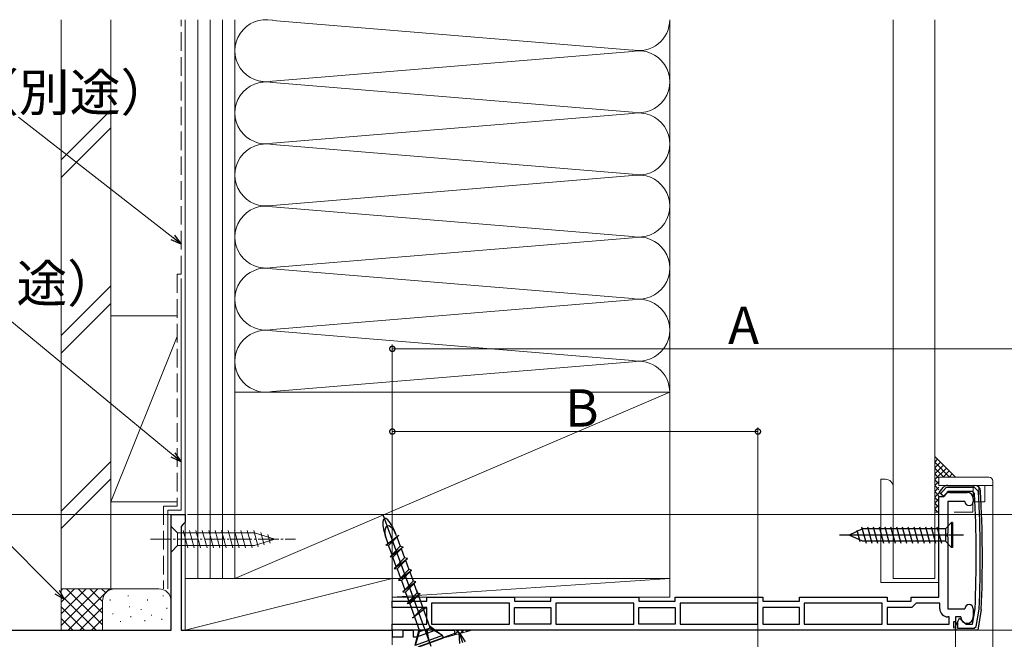
# Model space of a CAD drawing. Extents: x 0 to 990, y 0 to 1603.
# Drawn here: x 182 to 420, y 1230 to 1380 of the extents above; entities that cross this region are included whole.
import ezdxf

# ---------------------------------------------------------------- set-up
doc = ezdxf.new("R2010")
doc.units = 0
doc.linetypes.add('YCENTER_1', pattern=[13, 10, -1, 1, -1])
doc.linetypes.add('YHIDDEN_1', pattern=[4, 3, -1])
for name, color, linetype, lineweight in [('YKK_11', 7, 'CONTINUOUS', 30), ('YKK_12', 2, 'CONTINUOUS', 13), ('YKK_13', 4, 'CONTINUOUS', 13), ('YKK_D', 6, 'CONTINUOUS', 13), ('YSS_K', 3, 'CONTINUOUS', 13)]:
    doc.layers.add(name, color=color, linetype=linetype, lineweight=lineweight)
doc.styles.get("Standard").update_dxf_attribs({"font": 'txt', "bigfont": 'BIGFONT'})

msp = doc.modelspace()

# ---------------------------------------------------------------- linework, layer by layer
at = {"layer": 'YKK_11', "linetype": 'Continuous'}
for p, q in [((406.96, 1265.6), (411.14, 1265.6)), ((404.34, 1240.3), (404.34, 1264.6)), ((404.34, 1264.6), (405.54, 1264.6)), ((410.64, 1263.4), (406.54, 1263.4)), ((406.54, 1263.4), (406.54, 1255.76)), ((412.64, 1264.1), (412.64, 1263.4)), ((406.54, 1254.84), (406.54, 1237.5)), ((272.34, 1237.8), (272.34, 1239.3)), ((272.34, 1239.3), (280.64, 1239.3)), ((280.64, 1239.3), (280.64, 1240.3)), ((280.64, 1240.3), (301.84, 1240.3)), ((301.84, 1240.3), (301.84, 1239.3)), ((301.84, 1239.3), (310.64, 1239.3)), ((310.64, 1239.3), (310.64, 1240.3)), ((310.64, 1240.3), (331.84, 1240.3)), ((331.84, 1240.3), (331.84, 1239.3)), ((331.84, 1239.3), (340.64, 1239.3)), ((340.64, 1239.3), (340.64, 1240.3)), ((340.64, 1240.3), (361.84, 1240.3)), ((361.84, 1240.3), (361.84, 1239.3)), ((361.84, 1239.3), (370.64, 1239.3)), ((370.64, 1239.3), (370.64, 1240.3)), ((370.64, 1240.3), (391.84, 1240.3)), ((391.84, 1240.3), (391.84, 1239.3)), ((391.84, 1239.3), (397.64, 1239.3)), ((397.64, 1239.3), (397.64, 1240.3)), ((397.64, 1240.3), (404.34, 1240.3)), ((280.64, 1237.8), (272.34, 1237.8)), ((280.64, 1233.8), (280.64, 1237.8)), ((300.64, 1238.8), (281.84, 1238.8)), ((281.84, 1238.8), (281.84, 1233.8)), ((300.64, 1233.8), (300.64, 1238.8)), ((301.84, 1233.8), (301.84, 1237.8)), ((301.84, 1237.8), (310.64, 1237.8)), ((310.64, 1237.8), (310.64, 1233.8)), ((330.64, 1238.8), (311.84, 1238.8)), ((311.84, 1238.8), (311.84, 1233.8)), ((330.64, 1233.8), (330.64, 1238.8)), ((331.84, 1233.8), (331.84, 1237.8)), ((331.84, 1237.8), (340.64, 1237.8)), ((340.64, 1237.8), (340.64, 1233.8)), ((360.64, 1238.8), (341.84, 1238.8)), ((341.84, 1238.8), (341.84, 1233.8)), ((360.64, 1233.8), (360.64, 1238.8)), ((370.64, 1237.8), (361.84, 1237.8)), ((361.84, 1237.8), (361.84, 1233.8)), ((370.64, 1233.8), (370.64, 1237.8)), ((390.64, 1238.8), (371.84, 1238.8)), ((371.84, 1238.8), (371.84, 1233.8)), ((390.64, 1233.8), (390.64, 1238.8)), ((397.84, 1237.8), (391.84, 1237.8)), ((391.84, 1237.8), (391.84, 1233.8)), ((398.84, 1238.8), (397.84, 1237.8)), ((404.54, 1238.8), (398.84, 1238.8)), ((404.54, 1237.5), (404.54, 1238.8)), ((406.54, 1237.5), (410.64, 1237.5)), ((412.64, 1237.5), (412.64, 1235.5)), ((406.84, 1235.5), (406.54, 1235.5)), ((406.84, 1233.8), (406.84, 1235.5)), ((408.34, 1234.3), (407.84, 1234.3)), ((407.84, 1234.3), (407.84, 1232.8)), ((409.64, 1235.5), (408.34, 1235.5)), ((408.34, 1235.5), (408.34, 1232.3)), ((272.34, 1232.3), (272.34, 1233.8)), ((272.34, 1233.8), (280.64, 1233.8)), ((408.34, 1232.3), (272.34, 1232.3)), ((281.84, 1233.8), (300.64, 1233.8)), ((310.64, 1233.8), (301.84, 1233.8)), ((311.84, 1233.8), (330.64, 1233.8)), ((340.64, 1233.8), (331.84, 1233.8)), ((341.84, 1233.8), (360.64, 1233.8)), ((361.84, 1233.8), (370.64, 1233.8)), ((371.84, 1233.8), (390.64, 1233.8)), ((391.84, 1233.8), (406.84, 1233.8))]:
    msp.add_line(p, q, dxfattribs=at)
at = {"layer": 'YKK_11', "color": 0, "linetype": 'ByBlock', "lineweight": -2, "ltscale": 0.5}
for p, q in [((218.94, 1232.3), (218.94, 1260.3)), ((218.94, 1260.3), (222.34, 1260.3)), ((222.34, 1258.4), (221.84, 1257.9)), ((222.34, 1260.3), (222.34, 1258.4)), ((221.84, 1257.9), (221.34, 1257.4)), ((221.34, 1257.4), (221.34, 1232.3)), ((157.34, 1232.3), (218.94, 1232.3)), ((221.34, 1232.3), (272.34, 1232.3)), ((272.34, 1232.3), (272.34, 1230.7)), ((274.94, 1230.7), (274.94, 1232.3)), ((274.94, 1232.3), (277.34, 1232.3)), ((277.34, 1232.3), (277.34, 1230.7)), ((278.26, 1230.7), (282.66, 1232.3)), ((282.66, 1232.3), (287.25, 1232.3)), ((287.25, 1232.3), (287.4, 1231.47)), ((272.34, 1230.7), (274.94, 1230.7)), ((277.34, 1230.7), (278.26, 1230.7)), ((287.4, 1231.47), (278.69, 1228.3))]:
    msp.add_line(p, q, dxfattribs=at)
at = {"layer": 'YKK_11', "linetype": 'Continuous'}
for centre, radius, start, end in [((406.96, 1264.1), 1.5, 90, 160.5288), ((411.14, 1264.1), 1.5, 0, 90), ((411.64, 1263.4), 1, 180, 0), ((406.74, 1255.3), 0.5, 113.5782, 246.4218), ((406.54, 1237.5), 2, 180, 270), ((411.64, 1237.5), 1, 0, 180), ((411.14, 1235.5), 1.5, 180, 0)]:
    msp.add_arc(centre, radius, start, end, dxfattribs=at)
at = {"layer": 'YKK_12', "ltscale": 1.5}
for p, q in [((417.38, 1267.3), (417.38, 1058.81)), ((408.36, 1232.3), (408.36, 1058.81))]:
    msp.add_line(p, q, dxfattribs=at)
at = {"layer": 'YKK_13', "linetype": 'Continuous', "ltscale": 1.5}
for p, q in [((416.38, 1269.3), (404.34, 1269.3)), ((404.34, 1267.3), (404.34, 1269.3)), ((417.38, 1267.3), (417.38, 1268.3)), ((417.38, 1267.3), (404.34, 1267.3))]:
    msp.add_line(p, q, dxfattribs=at)
at = {"layer": 'YKK_13', "linetype": 'ByBlock', "lineweight": -2, "ltscale": 0.5}
for p, q in [((404.39, 1265.56), (405.39, 1266.76)), ((405.54, 1264.6), (404.39, 1265.56)), ((406.07, 1266.8), (404.77, 1265.24)), ((406.54, 1265.8), (405.54, 1264.6)), ((412.92, 1266.8), (406.07, 1266.8)), ((406.54, 1267.3), (412.92, 1267.3)), ((412.45, 1265.8), (406.54, 1265.8)), ((412.95, 1265.33), (412.45, 1265.8)), ((413.92, 1265.85), (412.92, 1266.8)), ((412.45, 1233.8), (413.1, 1237.46)), ((413.36, 1233.21), (414.09, 1237.35)), ((414.59, 1237.3), (413.71, 1232.3)), ((408.34, 1233.3), (409.3, 1235.2)), ((408.84, 1234.29), (408.84, 1232.8)), ((409.3, 1235.2), (410.84, 1233.8)), ((408.34, 1232.3), (408.34, 1233.3)), ((413.71, 1232.3), (408.34, 1232.3)), ((408.84, 1232.8), (412.84, 1232.8)), ((410.84, 1233.8), (412.45, 1233.8)), ((412.87, 1232.8), (413.36, 1233.21))]:
    msp.add_line(p, q, dxfattribs=at)
at = {"layer": 'YKK_13', "linetype": 'YHIDDEN_1', "ltscale": 1.5}
for p, q in [((406.84, 1265.8), (406.84, 1265.6)), ((412.64, 1267.3), (412.64, 1263.3)), ((413.97, 1263.3), (413.97, 1267.3)), ((415.47, 1263.3), (415.47, 1267.3)), ((412.54, 1260.8), (412.54, 1262.96)), ((415.47, 1263.3), (412.64, 1263.3)), ((412.54, 1260.8), (406.84, 1260.8))]:
    msp.add_line(p, q, dxfattribs=at)
at = {"layer": 'YKK_13', "linetype": 'ByBlock', "lineweight": -2}
for p, q in [((281.69, 1228.4), (270.13, 1260.17)), ((270.77, 1252.87), (273.93, 1255.3)), ((270.92, 1254.2), (271.27, 1253.24)), ((273.93, 1255.3), (271.45, 1252.75)), ((273.36, 1255.09), (273.42, 1254.93)), ((273.45, 1254.85), (274.27, 1252.6)), ((271.45, 1252.75), (270.77, 1252.87)), ((272.27, 1250.5), (271.45, 1252.75)), ((271.79, 1250.05), (274.27, 1252.6)), ((271.79, 1250.05), (274.95, 1252.48)), ((274.95, 1252.48), (272.47, 1249.93)), ((274.27, 1252.6), (274.95, 1252.48)), ((274.48, 1252.03), (275.29, 1249.78)), ((272.47, 1249.93), (271.79, 1250.05)), ((273.29, 1247.68), (272.47, 1249.93)), ((275.29, 1249.78), (272.82, 1247.23)), ((272.82, 1247.23), (275.98, 1249.66)), ((273.5, 1247.11), (275.98, 1249.66)), ((275.98, 1249.66), (275.29, 1249.78)), ((275.5, 1249.21), (276.32, 1246.96)), ((272.82, 1247.23), (273.5, 1247.11)), ((273.5, 1247.11), (274.32, 1244.86)), ((276.32, 1246.96), (273.84, 1244.41)), ((273.84, 1244.41), (277, 1246.84)), ((274.53, 1244.29), (277, 1246.84)), ((277, 1246.84), (276.32, 1246.96)), ((276.53, 1246.39), (277.35, 1244.14)), ((273.84, 1244.41), (274.53, 1244.29)), ((274.53, 1244.29), (275.35, 1242.04)), ((277.35, 1244.14), (274.87, 1241.6)), ((278.03, 1244.02), (274.87, 1241.6)), ((275.55, 1241.47), (278.03, 1244.02)), ((278.03, 1244.02), (277.35, 1244.14)), ((274.87, 1241.6), (275.55, 1241.47)), ((276.37, 1239.22), (275.55, 1241.47)), ((278.37, 1241.33), (275.9, 1238.78)), ((277.55, 1243.57), (278.37, 1241.33)), ((278.14, 1241.96), (281.34, 1233.19)), ((278.37, 1241.33), (279.06, 1241.2)), ((275.9, 1238.78), (279.06, 1241.2)), ((275.99, 1240.27), (279.02, 1231.93)), ((279.06, 1241.2), (276.58, 1238.65)), ((276.58, 1238.65), (275.9, 1238.78)), ((277.2, 1235.21), (279.67, 1237.75)), ((280.36, 1237.63), (277.2, 1235.21)), ((279.67, 1237.75), (280.36, 1237.63)), ((277.88, 1228.64), (278.81, 1232.53)), ((278.84, 1231.87), (277.88, 1228.64)), ((281.47, 1232.82), (278.84, 1231.87)), ((280.5, 1232.47), (281.17, 1229.84)), ((281.17, 1229.84), (280.72, 1232.55)), ((281.25, 1233.42), (284.46, 1231.04)), ((281.34, 1233.19), (281.28, 1232.75)), ((284.46, 1231.04), (281.47, 1232.82)), ((284.46, 1231.04), (277.88, 1228.64)), ((278.09, 1228.08), (284.66, 1230.47)), ((284.66, 1230.47), (284.46, 1231.04))]:
    msp.add_line(p, q, dxfattribs=at)
at = {"layer": 'YKK_13', "linetype": 'ByBlock', "lineweight": -2, "ltscale": 1.5}
for p, q in [((407.41, 1258.3), (405.91, 1256.8)), ((407.66, 1258.3), (407.41, 1258.3)), ((407.41, 1258.3), (407.41, 1252.3)), ((407.66, 1258.3), (407.66, 1252.3)), ((385.93, 1256.8), (382.66, 1255.3)), ((384.49, 1256.5), (385.23, 1253.75)), ((385.68, 1257.3), (386.75, 1253.3)), ((405.91, 1256.8), (385.93, 1256.8)), ((387.08, 1257.3), (388.15, 1253.3)), ((388.48, 1257.3), (389.55, 1253.3)), ((389.88, 1257.3), (390.95, 1253.3)), ((391.28, 1257.3), (392.35, 1253.3)), ((392.68, 1257.3), (393.75, 1253.3)), ((394.08, 1257.3), (395.15, 1253.3)), ((395.48, 1257.3), (396.55, 1253.3)), ((396.88, 1257.3), (397.95, 1253.3)), ((398.28, 1257.3), (399.35, 1253.3)), ((399.68, 1257.3), (400.75, 1253.3)), ((401.08, 1257.3), (402.15, 1253.3)), ((402.48, 1257.3), (403.55, 1253.3)), ((403.88, 1257.3), (404.95, 1253.3)), ((405.91, 1256.8), (405.91, 1253.8)), ((410.27, 1255.3), (380.34, 1255.3)), ((385.93, 1253.8), (382.66, 1255.3)), ((405.91, 1253.8), (385.93, 1253.8)), ((407.41, 1252.3), (405.91, 1253.8)), ((407.66, 1252.3), (407.41, 1252.3))]:
    msp.add_line(p, q, dxfattribs=at)
at = {"layer": 'YKK_13', "linetype": 'Continuous', "ltscale": 0.5}
for p, q in [((218.94, 1257.4), (218.94, 1251.2)), ((218.94, 1257.4), (220.49, 1255.85)), ((239.03, 1255.85), (220.49, 1255.85)), ((220.49, 1255.85), (220.49, 1252.75)), ((222.92, 1252.2), (221.79, 1256.4)), ((224.47, 1252.2), (223.35, 1256.4)), ((226.02, 1252.2), (224.9, 1256.4)), ((227.58, 1252.2), (226.45, 1256.4)), ((229.13, 1252.2), (228, 1256.4)), ((230.68, 1252.2), (229.56, 1256.4)), ((232.24, 1252.2), (231.11, 1256.4)), ((233.79, 1252.2), (232.66, 1256.4)), ((235.34, 1252.2), (234.22, 1256.4)), ((236.89, 1252.2), (235.77, 1256.4)), ((238.45, 1252.2), (237.32, 1256.4)), ((239.93, 1252.46), (238.88, 1256.4)), ((243.94, 1254.3), (239.03, 1255.85)), ((241.36, 1252.91), (240.55, 1255.95)), ((243.94, 1254.3), (239.03, 1252.75)), ((242.8, 1253.36), (242.25, 1255.41)), ((218.94, 1251.2), (220.49, 1252.75)), ((220.49, 1252.75), (239.03, 1252.75))]:
    msp.add_line(p, q, dxfattribs=at)
at = {"layer": 'YKK_13', "linetype": 'YCENTER_1', "ltscale": 0.5}
msp.add_line((213.94, 1254.3), (248.94, 1254.3), dxfattribs=at)
at = {"layer": 'YKK_13', "linetype": 'Continuous', "ltscale": 1.5}
msp.add_arc((416.38, 1268.3), 1, 0, 90, dxfattribs=at)
at = {"layer": 'YKK_13', "linetype": 'ByBlock', "lineweight": -2, "ltscale": 0.5}
for centre, radius, start, end in [((406.54, 1265.8), 1.5, 90, 140.1944), ((412.92, 1265.8), 1.5, 3.0726, 90), ((114.85, 1249.8), 298.5, 357.6311, 2.9815), ((114.85, 1249.8), 299.5, 357.6184, 3.0726), ((114.85, 1249.8), 300, 357.612, 3.0726)]:
    msp.add_arc(centre, radius, start, end, dxfattribs=at)
at = {"layer": 'YKK_13', "linetype": 'ByBlock', "lineweight": -2}
for major_axis, ratio in [((1.71, -4.7), 0.26), ((1.03, -2.82), 0.433333)]:
    msp.add_ellipse((272.14, 1254.65), major_axis=major_axis, ratio=ratio, start_param=1.570796, end_param=4.712389, dxfattribs=at)
at = {"layer": 'YKK_D'}
for p, q in [((219.33, 1327.19), (182.05, 1356.25)), ((219.38, 1274.62), (176.44, 1310.1)), ((272.34, 1237.3), (272.34, 1301.3)), ((439.34, 1300.3), (272.34, 1300.3)), ((272.34, 1228.8), (272.34, 1281.3)), ((272.34, 1280.3), (360.64, 1280.3)), ((360.64, 1155.67), (360.64, 1281.3)), ((191.39, 1241.52), (155.45, 1277.58)), ((219.64, 1260.3), (76.34, 1260.3)), ((222.84, 1260.3), (520.34, 1260.3)), ((285.8, 1232.3), (520.34, 1232.3)), ((286.8, 1232.3), (500.34, 1232.3)), ((286.8, 1232.3), (480.34, 1232.3)), ((287.8, 1232.3), (460.34, 1232.3)), ((300.57, 1232.3), (520.34, 1232.3))]:
    msp.add_line(p, q, dxfattribs=at)
at = {"layer": 'YKK_D', "linetype": 'ByBlock', "lineweight": -2}
for p, q in [((221.34, 1325.62), (219.33, 1327.19)), ((219.75, 1327.73), (221.34, 1325.62)), ((221.34, 1325.62), (218.91, 1326.65)), ((221.34, 1273), (219.38, 1274.62)), ((219.81, 1275.15), (221.34, 1273)), ((221.34, 1273), (218.94, 1274.09)), ((193.19, 1239.71), (191.39, 1241.52)), ((191.87, 1242), (193.19, 1239.71)), ((193.19, 1239.71), (190.9, 1241.04)), ((288.68, 1229.09), (288.52, 1231.72)), ((288.52, 1231.72), (289.97, 1229.52)), ((288.52, 1231.72), (289.32, 1229.3))]:
    msp.add_line(p, q, dxfattribs=at)
at = {"layer": 'YKK_D', "linetype": 'ByBlock', "const_width": 1.27}
for points in [[(272.5, 1300.3, 1), (272.18, 1300.3, 1)], [(272.5, 1280.3, 1), (272.18, 1280.3, 1)], [(360.48, 1280.3, 1), (360.8, 1280.3, 1)]]:
    msp.add_lwpolyline(points, format="xyb", close=True, dxfattribs=at)
at = {"layer": 'YSS_K', "linetype": 'Continuous', "ltscale": 1.5}
for p, q in [((192.34, 1379.83), (192.34, 1242.3)), ((204.34, 1379.83), (204.34, 1242.3)), ((222.34, 1379.83), (222.34, 1244.8)), ((225.34, 1379.83), (225.34, 1244.8)), ((228.34, 1379.83), (228.34, 1244.8)), ((231.34, 1379.83), (231.34, 1244.8)), ((234.34, 1379.83), (234.34, 1289.8)), ((234.34, 1244.8), (234.34, 1379.83)), ((234.34, 1289.8), (234.34, 1379.83)), ((330.31, 1372.49), (243.37, 1379.67)), ((339.34, 1289.8), (339.34, 1379.83)), ((393.34, 1379.83), (393.34, 1244.8)), ((403.34, 1379.83), (403.34, 1260.8)), ((243.37, 1364.99), (330.31, 1372.17)), ((243.37, 1364.64), (330.31, 1357.46)), ((192.34, 1345.94), (204.34, 1357.94)), ((330.31, 1357.14), (243.37, 1349.96)), ((192.34, 1341.69), (204.34, 1353.69)), ((339.34, 1353.52), (339.34, 1289.8)), ((330.31, 1342.46), (243.37, 1349.64)), ((243.37, 1334.96), (330.31, 1342.14)), ((330.31, 1327.46), (243.37, 1334.64)), ((243.37, 1319.96), (330.31, 1327.14)), ((243.37, 1319.64), (330.31, 1312.46)), ((192.34, 1303.51), (204.34, 1315.51)), ((192.34, 1299.27), (204.34, 1311.27)), ((330.31, 1312.14), (243.37, 1304.96)), ((204.34, 1308.3), (220.34, 1308.3)), ((204.34, 1308.3), (204.34, 1263.3)), ((222.34, 1263.3), (222.34, 1308.3)), ((220.34, 1303.3), (204.34, 1263.3)), ((243.37, 1304.64), (330.31, 1297.46)), ((243.37, 1289.96), (330.31, 1297.14)), ((339.34, 1289.8), (234.34, 1289.8)), ((234.34, 1289.8), (234.34, 1244.8)), ((234.34, 1244.8), (339.34, 1289.8)), ((339.34, 1244.8), (339.34, 1289.8)), ((204.34, 1273.08), (192.34, 1261.08)), ((403.34, 1274.3), (408.34, 1269.3)), ((403.34, 1272.92), (404.03, 1273.61)), ((403.34, 1271.51), (404.74, 1272.9)), ((403.34, 1272.89), (406.93, 1269.3)), ((403.34, 1270.09), (405.44, 1272.2)), ((403.34, 1268.68), (406.15, 1271.49)), ((403.34, 1271.47), (405.51, 1269.3)), ((403.34, 1270.06), (404.34, 1269.06)), ((405.38, 1269.3), (406.86, 1270.78)), ((406.79, 1269.3), (407.57, 1270.08)), ((192.34, 1256.84), (204.34, 1268.84)), ((391.34, 1268.8), (390.34, 1268.8)), ((390.34, 1266.8), (390.34, 1268.8)), ((390.34, 1268.8), (390.34, 1243.8)), ((403.34, 1268.64), (404.34, 1267.64)), ((403.34, 1267.27), (404.34, 1268.27)), ((403.34, 1267.23), (404.34, 1266.23)), ((403.34, 1265.85), (404.34, 1266.85)), ((403.34, 1265.81), (404.34, 1264.81)), ((403.34, 1264.44), (404.34, 1265.44)), ((204.34, 1263.3), (220.34, 1263.3)), ((403.34, 1264.4), (404.34, 1263.4)), ((403.34, 1263.02), (404.34, 1264.02)), ((403.34, 1262.99), (404.34, 1261.99)), ((218.09, 1261.3), (221.34, 1261.3)), ((403.34, 1261.61), (404.34, 1262.61)), ((403.34, 1261.57), (404.11, 1260.8)), ((403.34, 1260.8), (403.34, 1244.8)), ((404.34, 1260.8), (403.34, 1260.8)), ((404.34, 1260.8), (404.34, 1243.8)), ((234.34, 1244.8), (222.34, 1244.8)), ((234.34, 1244.8), (339.34, 1244.8)), ((272.34, 1244.8), (339.34, 1244.8)), ((272.34, 1240.3), (272.34, 1244.8)), ((339.34, 1244.8), (272.34, 1240.3)), ((339.34, 1244.8), (339.34, 1240.3)), ((404.34, 1243.8), (390.34, 1243.8)), ((403.34, 1244.8), (393.34, 1244.8)), ((204.34, 1242.3), (192.34, 1242.3)), ((192.34, 1242.3), (192.34, 1232.3)), ((205.34, 1242.3), (192.34, 1242.3)), ((192.34, 1233.44), (201.2, 1242.3)), ((192.34, 1236.27), (198.37, 1242.3)), ((192.34, 1239.1), (195.54, 1242.3)), ((192.34, 1241.93), (192.71, 1242.3)), ((193.66, 1242.3), (202.34, 1233.61)), ((194.03, 1232.3), (204.03, 1242.3)), ((196.48, 1242.3), (202.34, 1236.44)), ((199.31, 1242.3), (202.34, 1239.27)), ((202.14, 1242.3), (203.12, 1241.32)), ((204.97, 1242.3), (204.99, 1242.28)), ((215.94, 1242.3), (205.34, 1242.3)), ((192.34, 1240.78), (200.83, 1232.3)), ((202.34, 1239.3), (202.34, 1232.3)), ((204.17, 1239.49), (204.17, 1239.69)), ((208.51, 1240.5), (208.51, 1240.7)), ((213.18, 1239.49), (213.18, 1239.69)), ((217.02, 1240.5), (217.02, 1240.7)), ((222.34, 1239.3), (222.34, 1235.76)), ((339.34, 1240.3), (272.34, 1240.3)), ((192.34, 1237.96), (198, 1232.3)), ((196.86, 1232.3), (202.34, 1237.78)), ((208.84, 1237.83), (208.84, 1238.03)), ((211.64, 1237.22), (211.64, 1237.42)), ((217.86, 1237.49), (217.86, 1237.69)), ((192.34, 1235.13), (195.17, 1232.3)), ((199.69, 1232.3), (202.36, 1234.97)), ((204.84, 1236.16), (204.84, 1236.36)), ((206.67, 1234.3), (206.67, 1234.5)), ((209.18, 1235.49), (209.18, 1235.69)), ((212.6, 1234.52), (212.6, 1234.72)), ((214.18, 1235.82), (214.18, 1236.02)), ((216.69, 1234.82), (216.69, 1235.02))]:
    msp.add_line(p, q, dxfattribs=at)
at = {"layer": 'YSS_K', "linetype": 'YHIDDEN_1', "ltscale": 1.5}
for p, q in [((221.34, 1318.3), (221.34, 1379.83)), ((220.34, 1318.3), (220.34, 1262.3)), ((221.34, 1318.3), (220.34, 1318.3)), ((217.09, 1262.3), (220.36, 1262.3)), ((217.09, 1262.3), (217.09, 1242.3))]:
    msp.add_line(p, q, dxfattribs=at)
at = {"layer": 'YSS_K', "ltscale": 1.5}
for p, q in [((221.34, 1317.3), (221.34, 1261.3)), ((218.09, 1261.3), (218.09, 1242.3))]:
    msp.add_line(p, q, dxfattribs=at)
at = {"layer": 'YSS_K'}
for p, q in [((222.34, 1244.8), (222.34, 1232.3)), ((272.34, 1244.8), (222.34, 1244.8)), ((222.34, 1232.3), (272.34, 1244.8)), ((272.34, 1232.3), (272.34, 1244.8)), ((222.34, 1232.3), (272.34, 1232.3)), ((284.19, 1230.3), (291.64, 1232.3)), ((287.22, 1232.13), (287.39, 1232.3)), ((287.37, 1231.15), (288.51, 1232.3)), ((288.56, 1231.47), (287.73, 1232.3)), ((289.44, 1231.71), (288.86, 1232.3)), ((288.9, 1231.56), (289.64, 1232.3)), ((290.33, 1231.95), (289.98, 1232.3)), ((290.43, 1231.98), (290.76, 1232.3)), ((291.21, 1232.18), (291.1, 1232.3)), ((284.3, 1230.33), (284.32, 1230.35)), ((285.02, 1230.52), (284.96, 1230.58)), ((285.9, 1230.76), (285.78, 1230.88)), ((285.83, 1230.74), (286.08, 1230.99)), ((286.79, 1231), (286.61, 1231.18)), ((287.67, 1231.24), (287.3, 1231.61))]:
    msp.add_line(p, q, dxfattribs=at)
at = {"layer": 'YSS_K', "linetype": 'Continuous', "ltscale": 1.5}
for centre, radius, start, end in [((241.84, 1372.33), 7.5, 78.2165, 281.7835), ((331.84, 1379.85), 7.5, 258.2165, 359.8), ((331.84, 1364.83), 7.5, 258.2165, 101.7835), ((241.84, 1357.3), 7.5, 78.2165, 281.7835), ((241.84, 1372.3), 7.5, 258.2163, 281.7835), ((331.84, 1349.8), 7.5, 258.2165, 101.7835), ((241.84, 1342.3), 7.5, 78.2165, 281.7835), ((331.84, 1334.8), 7.5, 258.2165, 101.7835), ((241.84, 1327.3), 7.5, 78.2165, 281.7835), ((331.84, 1319.8), 7.5, 258.2165, 101.7835), ((241.84, 1312.3), 7.5, 78.2165, 281.7835), ((331.84, 1304.8), 7.5, 258.2165, 101.7835), ((241.84, 1297.3), 7.5, 78.2165, 281.7835), ((331.84, 1289.8), 7.5, 0, 101.7835), ((391.34, 1266.8), 2, 0, 90), ((205.34, 1239.3), 3, 90, 180), ((215.94, 1239.3), 3, 0, 90)]:
    msp.add_arc(centre, radius, start, end, dxfattribs=at)

# ---------------------------------------------------------------- texts
at = {"layer": 'YKK_D'}
for s, p in [('透湿防水シート（別途）', (83.92, 1357.75)), ('防水テープ（別途）', (95.59, 1311.6)), ('A', (353.44, 1301.5)), ('B', (314.09, 1281.5))]:
    msp.add_text(s, height=9, dxfattribs=at).set_placement(p)

doc.saveas('drawing.dxf')
